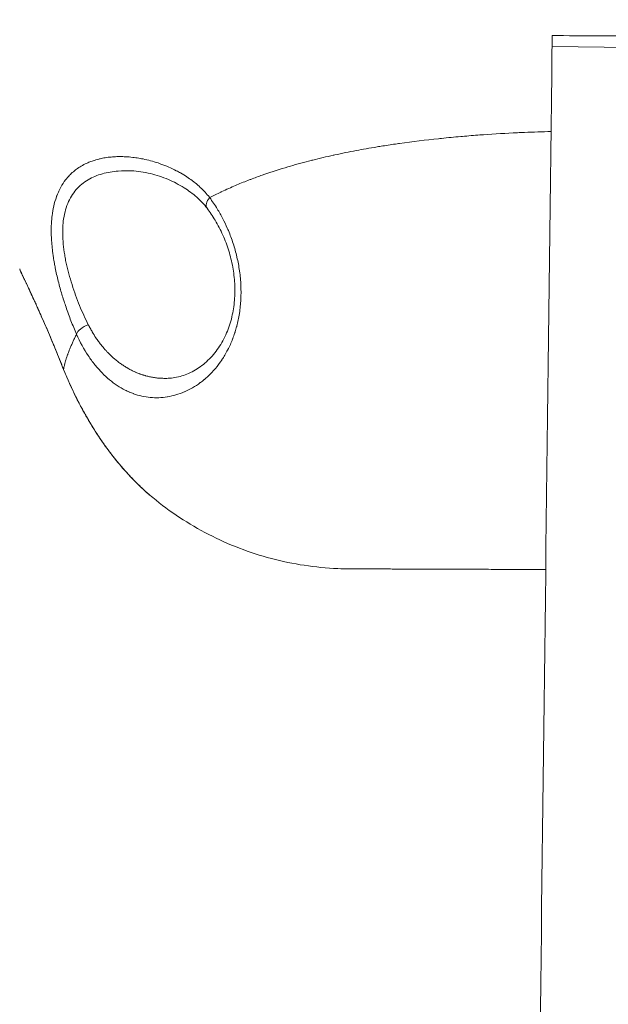
# Model space of a CAD drawing. Units: millimetres. Extents: x -1483 to 1357, y -1516 to 2603.
# Drawn here: x 52 to 184, y -54 to 168 of the extents above; entities that cross this region are included whole.
import ezdxf

# ---------------------------------------------------------------- set-up
doc = ezdxf.new("R2010")
doc.units = ezdxf.units.MM
doc.styles.get("Standard").update_dxf_attribs({"font": 'arial.ttf'})
doc.dimstyles.new('OLCU', dxfattribs={"dimtxt": 300, "dimasz": 225, "dimexe": 0.18, "dimexo": 0.0625, "dimgap": 80, "dimtad": 1, "dimdec": 0, "dimlfac": 0.1, "dimrnd": 5, "dimzin": 0, "dimdsep": 46, "dimtxsty": 'Standard', "dimcen": 0.09, "dimse1": 1, "dimse2": 1, "dimadec": 0, "dimazin": 0, "dimtfac": 1, "dimtdec": 0, "dimtofl": 0, "dimtmove": 0, "dimatfit": 3, "dimfxl": 1, "dimtolj": 1, "dimtzin": 0, "dimarcsym": 0})

# ---------------------------------------------------------------- blocks, each defined once
blk = doc.blocks.new('*D15')
at = {"color": 0, "lineweight": -2, "transparency": 16777216}
blk.add_line((-1331.34, 2127.82), (-1331.34, -1466.47), dxfattribs=at)
at = {"color": 0, "transparency": 16777216}
for points in [[(-1339.67, 2127.82), (-1323.01, 2127.82), (-1331.34, 2177.82)], [(-1339.67, -1466.47), (-1323.01, -1466.47), (-1331.34, -1516.47)]]:
    blk.add_solid(points, dxfattribs=at)
at = {"layer": 'Defpoints', "color": 0, "transparency": 16777216}
for p in [(182.42, 2177.82), (-1331.34, -1516.47), (182.42, -1516.47)]:
    blk.add_point(p, dxfattribs=at)
at = {"color": 0, "transparency": 16777216, "insert": (-1417.43, 330.68), "char_height": 100, "attachment_point": 5, "rotation": 90}
blk.add_mtext('\\A1;370', dxfattribs=at)

msp = doc.modelspace()

# ---------------------------------------------------------------- linework, layer by layer
at = {"color": 0, "linetype": 'Continuous', "lineweight": 0}
for p, q in [((171.63, 161.55), (190.63, 161.32)), ((85.42, 86.99), (85.35, 86.98))]:
    msp.add_line(p, q, dxfattribs=at)
for centre, major_axis, ratio, start_param, end_param in [((96.5, 127.01), (-2.39, -1.81), 0.55414, -1.198795, -0.000009), ((67.54, 97.64), (-2.74, -1.22), 0.44731, -1.721811, -0.340107)]:
    msp.add_ellipse(centre, major_axis=major_axis, ratio=ratio, start_param=start_param, end_param=end_param, dxfattribs=at)
at = {"color": 0, "linetype": 'Continuous', "lineweight": 0, "extrusion": (0, 0, -1)}
msp.add_ellipse((64.66, 90.06), major_axis=(-2.78, -1.12), ratio=0.133488, start_param=0, end_param=0.094231, dxfattribs=at)
at = {"color": 0, "linetype": 'Continuous', "lineweight": 0}
msp.add_open_spline([(171.66, 164.01), (171.64, 162.25), (171.62, 160.49), (171.6, 158.74)], degree=3, dxfattribs=at)
for points, knots in [([(192.35, 163.94), (188.9, 163.95), (185.45, 163.96), (178.55, 163.98), (175.1, 163.99), (171.66, 164.01)], [0.000001, 0.000001, 0.000001, 0.000001, 1.035237, 1.035237, 2.069079, 2.069079, 2.069079, 2.069079]), ([(167.14, -211.23), (168.55, -94.32), (170.02, 27.85), (171.56, 155.92), (171.57, 156.52), (171.58, 157.66), (171.59, 158.19), (171.6, 158.69), (171.6, 158.72), (171.6, 158.74)], [0, 0, 0, 0, 12893.676402, 12893.676402, 12957.682871, 12957.682871, 13021.689355, 13021.689355, 13024.975939, 13024.975939, 13024.975939, 13024.975939]), ([(94.7, 127.59), (95.54, 128.03), (96.37, 128.44), (97.26, 128.86), (97.34, 128.9), (98.47, 129.43), (99.49, 129.89), (100.59, 130.36), (100.69, 130.4), (101.75, 130.85), (102.69, 131.22), (103.71, 131.62), (103.82, 131.66), (104.81, 132.04), (105.68, 132.36), (106.63, 132.69), (106.74, 132.73), (108.72, 133.42), (110.53, 134), (112.47, 134.57), (112.65, 134.62), (114.42, 135.14), (115.97, 135.56), (117.63, 135.98), (117.75, 136.01), (119.42, 136.42), (120.95, 136.78), (122.57, 137.14), (122.68, 137.16), (124.43, 137.55), (126.04, 137.87), (128.37, 138.31), (129.11, 138.44), (130.68, 138.72), (131.51, 138.86), (132.75, 139.07), (133.16, 139.13), (134.68, 139.37), (135.77, 139.54), (137.03, 139.72), (137.2, 139.74), (140.33, 140.18), (143.24, 140.54), (146.34, 140.86), (146.57, 140.89), (148.23, 141.06), (149.67, 141.2), (151.23, 141.33), (151.36, 141.34), (152.81, 141.47), (154.13, 141.57), (155.7, 141.69), (155.95, 141.71), (158.78, 141.91), (161.32, 142.06), (164.38, 142.2), (164.92, 142.23), (167.44, 142.33), (169.42, 142.4), (171.4, 142.45)], [-0.04115718, -0.04115718, -0.04115718, -0.04115718, -0.04019759, -0.04019759, -0.04010245, -0.04010245, -0.03884925, -0.03884925, -0.03871474, -0.03871474, -0.03750491, -0.03750491, -0.03736214, -0.03736214, -0.03619457, -0.03619457, -0.0360527, -0.0360527, -0.0334654, -0.0334654, -0.03320857, -0.03320857, -0.03086994, -0.03086994, -0.03068792, -0.03068792, -0.02832039, -0.02832039, -0.02813598, -0.02813598, -0.02555319, -0.02555319, -0.02433579, -0.02433579, -0.02296265, -0.02296265, -0.02227253, -0.02227253, -0.02041917, -0.02041917, -0.02013186, -0.02013186, -0.01509889, -0.01509889, -0.01471254, -0.01471254, -0.01218928, -0.01218928, -0.01196853, -0.01196853, -0.00962955, -0.00962955, -0.00916683, -0.00916683, -0.00458341, -0.00458341, -0.00361166, -0.00361166, 0, 0, 0, 0]), ([(64.78, 96.9), (64.56, 97.38), (64.35, 97.88), (63.93, 98.87), (63.73, 99.38), (63.33, 100.39), (63.14, 100.91), (62.89, 101.57), (62.84, 101.71), (62.62, 102.34), (62.45, 102.83), (62.15, 103.72), (62.02, 104.11), (61.75, 104.96), (61.61, 105.41), (61.34, 106.33), (61.2, 106.79), (60.94, 107.76), (60.8, 108.28), (60.54, 109.3), (60.42, 109.81), (60.2, 110.81), (60.09, 111.31), (59.93, 112.14), (59.86, 112.47), (59.72, 113.27), (59.64, 113.74), (59.52, 114.53), (59.48, 114.86), (59.42, 115.33), (59.4, 115.47), (59.35, 115.83), (59.33, 116.05), (59.25, 116.83), (59.2, 117.4), (59.15, 118.09), (59.15, 118.22), (59.11, 118.86), (59.1, 119.36), (59.09, 120.24), (59.09, 120.62), (59.11, 121.42), (59.13, 121.85), (59.18, 122.53), (59.2, 122.78), (59.24, 123.2), (59.26, 123.36), (59.37, 124.27), (59.5, 124.99), (59.82, 126.41), (60.02, 127.11), (60.29, 127.86), (60.32, 127.93), (60.43, 128.23), (60.52, 128.46), (60.72, 128.9), (60.82, 129.12), (61.02, 129.53), (61.12, 129.73), (61.55, 130.51), (61.92, 131.07), (62.48, 131.79), (62.65, 132), (63.07, 132.48), (63.32, 132.74), (63.9, 133.29), (64.23, 133.57), (64.72, 133.94), (64.87, 134.05), (65.38, 134.41), (65.75, 134.64), (66.51, 135.06), (66.91, 135.25), (67.62, 135.57), (67.94, 135.69), (68.56, 135.91), (68.85, 136), (69.36, 136.15), (69.57, 136.21), (69.87, 136.28), (69.96, 136.3), (70.44, 136.41), (70.83, 136.49), (71.45, 136.59), (71.67, 136.62), (72.32, 136.7), (72.74, 136.74), (73.62, 136.8), (74.09, 136.81), (74.95, 136.81), (75.35, 136.8), (76.3, 136.76), (76.86, 136.71), (77.53, 136.63), (77.63, 136.62), (78.18, 136.55), (78.63, 136.48), (79.3, 136.36), (79.52, 136.32), (80.3, 136.16), (80.86, 136.03), (81.97, 135.73), (82.53, 135.56), (83.31, 135.3), (83.53, 135.22), (84.34, 134.93), (84.91, 134.7), (86.06, 134.21), (86.63, 133.94), (87.36, 133.56), (87.52, 133.47), (87.84, 133.3), (87.99, 133.22), (88.63, 132.85), (89.11, 132.56), (89.97, 131.99), (90.36, 131.72), (90.97, 131.27), (91.19, 131.09), (91.82, 130.59), (92.21, 130.25), (92.96, 129.55), (93.32, 129.18), (94.01, 128.44), (94.33, 128.06), (94.66, 127.64), (94.68, 127.62), (94.7, 127.59)], [0, 0, 0, 0, 0.00175717, 0.00175717, 0.00350468, 0.00350468, 0.00523803, 0.00523803, 0.00571876, 0.00571876, 0.0073202, 0.0073202, 0.00857814, 0.00857814, 0.01000783, 0.01000783, 0.01143752, 0.01143752, 0.01303282, 0.01303282, 0.01460287, 0.01460287, 0.01613669, 0.01613669, 0.01715628, 0.01715628, 0.01858597, 0.01858597, 0.01957267, 0.01957267, 0.02001566, 0.02001566, 0.02068111, 0.02068111, 0.02245305, 0.02245305, 0.02287504, 0.02287504, 0.02449281, 0.02449281, 0.02573442, 0.02573442, 0.02716411, 0.02716411, 0.02802732, 0.02802732, 0.0285938, 0.0285938, 0.0312004, 0.0312004, 0.0340005, 0.0340005, 0.03431256, 0.03431256, 0.03528809, 0.03528809, 0.03625743, 0.03625743, 0.03717194, 0.03717194, 0.04003132, 0.04003132, 0.04124317, 0.04124317, 0.0428907, 0.0428907, 0.0448888, 0.0448888, 0.04575008, 0.04575008, 0.04779614, 0.04779614, 0.04986744, 0.04986744, 0.05146884, 0.05146884, 0.05289853, 0.05289853, 0.05390106, 0.05390106, 0.05432822, 0.05432822, 0.05614209, 0.05614209, 0.0571876, 0.0571876, 0.05908625, 0.05908625, 0.06116514, 0.06116514, 0.06290636, 0.06290636, 0.06533443, 0.06533443, 0.06576573, 0.06576573, 0.06769773, 0.06769773, 0.06862511, 0.06862511, 0.07099423, 0.07099423, 0.07337388, 0.07337388, 0.07434387, 0.07434387, 0.07684122, 0.07684122, 0.07934143, 0.07934143, 0.08006263, 0.08006263, 0.08074192, 0.08074192, 0.08292201, 0.08292201, 0.08469254, 0.08469254, 0.08578139, 0.08578139, 0.08770205, 0.08770205, 0.0896011, 0.0896011, 0.09138442, 0.09138442, 0.09150015, 0.09150015, 0.09150015, 0.09150015]), ([(77.09, 133.61), (76.1, 133.66), (75.12, 133.65), (73.54, 133.52), (72.93, 133.45), (71.74, 133.25), (71.15, 133.11), (69.43, 132.63), (68.36, 132.18), (66.88, 131.31), (66.41, 130.98), (65.51, 130.23), (65.09, 129.83), (64.32, 128.94), (63.96, 128.46), (63.32, 127.42), (63.04, 126.85), (62.31, 125.06), (61.98, 123.74), (61.76, 121.93), (61.73, 121.56), (61.68, 120.81), (61.67, 120.44), (61.66, 119.3), (61.68, 118.52), (61.8, 116.95), (61.89, 116.14), (62.08, 114.92), (62.14, 114.51), (62.29, 113.69), (62.37, 113.28), (62.81, 111.24), (63.25, 109.63), (64.01, 107.23), (64.28, 106.42), (64.86, 104.86), (65.15, 104.09), (66.07, 101.84), (66.73, 100.41), (67.42, 99.03)], [-0.06051762, -0.06051762, -0.06051762, -0.06051762, -0.05613093, -0.05613093, -0.05332438, -0.05332438, -0.05051784, -0.05051784, -0.04490475, -0.04490475, -0.0420982, -0.0420982, -0.03929165, -0.03929165, -0.03648511, -0.03648511, -0.03367856, -0.03367856, -0.02806547, -0.02806547, -0.02666219, -0.02666219, -0.02525892, -0.02525892, -0.02245237, -0.02245237, -0.01964583, -0.01964583, -0.01824255, -0.01824255, -0.01683928, -0.01683928, -0.01122619, -0.01122619, -0.00841964, -0.00841964, -0.00561309, -0.00561309, 0, 0, 0, 0]), ([(94.11, 125.2), (93.41, 126.12), (92.63, 126.94), (90.9, 128.48), (89.94, 129.19), (87.8, 130.53), (86.61, 131.14), (84.08, 132.21), (82.73, 132.66), (79.93, 133.33), (78.49, 133.55), (77.09, 133.61)], [0, 0, 0, 0, 4.409426, 4.409426, 9.194095, 9.194095, 14.707171, 14.707171, 20.803875, 20.803875, 27.444325, 27.444325, 27.444325, 27.444325]), ([(94.7, 127.59), (95.29, 126.79), (95.86, 125.95), (96.4, 125.07), (96.84, 124.36), (97.25, 123.62), (97.65, 122.86), (98, 122.17), (98.34, 121.47), (98.66, 120.74), (98.75, 120.55), (98.83, 120.36), (98.91, 120.17), (99.3, 119.23), (99.66, 118.27), (99.98, 117.29), (99.98, 117.28), (99.98, 117.28), (99.98, 117.27), (100.3, 116.29), (100.58, 115.29), (100.82, 114.26), (100.82, 114.25), (100.82, 114.24), (100.82, 114.23), (100.94, 113.73), (101.05, 113.22), (101.15, 112.7), (101.24, 112.17), (101.33, 111.64), (101.41, 111.11), (101.41, 111.09), (101.41, 111.07), (101.41, 111.06), (101.56, 109.99), (101.66, 108.92), (101.71, 107.86), (101.75, 106.82), (101.75, 105.78), (101.7, 104.75), (101.7, 104.72), (101.7, 104.69), (101.69, 104.66), (101.67, 104.16), (101.63, 103.66), (101.58, 103.17), (101.53, 102.66), (101.46, 102.14), (101.39, 101.64), (101.38, 101.61), (101.38, 101.57), (101.37, 101.54), (101.22, 100.56), (101.02, 99.62), (100.78, 98.7), (100.77, 98.66), (100.76, 98.62), (100.75, 98.58), (100.65, 98.21), (100.54, 97.83), (100.43, 97.47), (100.41, 97.41), (100.39, 97.35), (100.37, 97.29), (100.36, 97.25), (100.35, 97.21), (100.34, 97.17), (100.2, 96.75), (100.05, 96.34), (99.9, 95.94), (99.89, 95.9), (99.87, 95.86), (99.86, 95.83), (99.53, 94.99), (99.18, 94.19), (98.79, 93.43), (98.77, 93.4), (98.75, 93.36), (98.73, 93.33), (98.34, 92.57), (97.91, 91.85), (97.46, 91.18), (97.44, 91.15), (97.42, 91.12), (97.4, 91.09), (96.95, 90.42), (96.48, 89.79), (95.99, 89.2), (95.97, 89.18), (95.94, 89.15), (95.92, 89.13), (95.43, 88.55), (94.91, 88.01), (94.38, 87.5), (94.36, 87.48), (94.34, 87.46), (94.32, 87.44), (94.06, 87.2), (93.8, 86.97), (93.53, 86.75), (93.51, 86.73), (93.49, 86.71), (93.47, 86.69), (93.2, 86.47), (92.93, 86.26), (92.66, 86.05), (92.64, 86.04), (92.62, 86.02), (92.59, 86.01), (91.43, 85.15), (90.24, 84.47), (89.01, 83.94), (89, 83.94), (88.98, 83.93), (88.96, 83.92), (87.74, 83.4), (86.48, 83.03), (85.21, 82.82), (85.19, 82.82), (85.18, 82.82), (85.16, 82.82), (83.89, 82.61), (82.62, 82.57), (81.37, 82.68), (81.35, 82.69), (81.34, 82.69), (81.33, 82.69), (80.07, 82.81), (78.82, 83.08), (77.58, 83.53), (77.57, 83.53), (77.56, 83.53), (77.55, 83.54), (77.25, 83.65), (76.95, 83.77), (76.65, 83.9), (76.64, 83.9), (76.63, 83.9), (76.62, 83.91), (76.32, 84.04), (76.02, 84.18), (75.73, 84.33), (75.72, 84.33), (75.71, 84.33), (75.7, 84.34), (75.1, 84.64), (74.51, 84.99), (73.93, 85.37), (73.93, 85.38), (73.92, 85.38), (73.92, 85.38), (72.74, 86.16), (71.61, 87.09), (70.52, 88.21), (70.51, 88.21), (70.51, 88.21), (70.51, 88.21), (70.24, 88.49), (69.97, 88.78), (69.7, 89.08), (69.43, 89.39), (69.16, 89.7), (68.9, 90.03), (68.38, 90.67), (67.88, 91.36), (67.4, 92.08), (66.44, 93.52), (65.56, 95.12), (64.78, 96.9)], [0, 0, 0, 0, 0.0035432, 0.0035432, 0.0035432, 0.0063931, 0.0063931, 0.0063931, 0.0089352, 0.0089352, 0.0089352, 0.0095898, 0.0095898, 0.0095898, 0.0127864, 0.0127864, 0.0127864, 0.0128034, 0.0128034, 0.0128034, 0.015983, 0.015983, 0.015983, 0.0160149, 0.0160149, 0.0160149, 0.0175813, 0.0175813, 0.0175813, 0.0191796, 0.0191796, 0.0191796, 0.0192305, 0.0192305, 0.0192305, 0.0224474, 0.0224474, 0.0224474, 0.0255728, 0.0255728, 0.0255728, 0.0256644, 0.0256644, 0.0256644, 0.0271711, 0.0271711, 0.0271711, 0.0287694, 0.0287694, 0.0287694, 0.0288796, 0.0288796, 0.0288796, 0.031966, 0.031966, 0.031966, 0.0320904, 0.0320904, 0.0320904, 0.0333526, 0.0333526, 0.0333526, 0.0335643, 0.0335643, 0.0335643, 0.0336941, 0.0336941, 0.0336941, 0.0351626, 0.0351626, 0.0351626, 0.0352963, 0.0352963, 0.0352963, 0.0383592, 0.0383592, 0.0383592, 0.0384964, 0.0384964, 0.0384964, 0.0415558, 0.0415558, 0.0415558, 0.0416915, 0.0416915, 0.0416915, 0.0447524, 0.0447524, 0.0447524, 0.0448825, 0.0448825, 0.0448825, 0.047949, 0.047949, 0.047949, 0.0480706, 0.0480706, 0.0480706, 0.0495473, 0.0495473, 0.0495473, 0.0496638, 0.0496638, 0.0496638, 0.0511456, 0.0511456, 0.0511456, 0.0512566, 0.0512566, 0.0512566, 0.0575388, 0.0575388, 0.0575388, 0.0576288, 0.0576288, 0.0576288, 0.063932, 0.063932, 0.063932, 0.064005, 0.064005, 0.064005, 0.0703252, 0.0703252, 0.0703252, 0.0703857, 0.0703857, 0.0703857, 0.0767184, 0.0767184, 0.0767184, 0.0767654, 0.0767654, 0.0767654, 0.0783167, 0.0783167, 0.0783167, 0.0783595, 0.0783595, 0.0783595, 0.079915, 0.079915, 0.079915, 0.0799535, 0.0799535, 0.0799535, 0.0831116, 0.0831116, 0.0831116, 0.0831409, 0.0831409, 0.0831409, 0.0895048, 0.0895048, 0.0895048, 0.0895155, 0.0895155, 0.0895155, 0.0911031, 0.0911031, 0.0911031, 0.0927014, 0.0927014, 0.0927014, 0.0958955, 0.0958955, 0.0958955, 0.1022912, 0.1022912, 0.1022912, 0.1022912]), ([(85.35, 86.98), (86.37, 87.02), (87.4, 87.2), (89.46, 87.82), (90.49, 88.27), (92.46, 89.44), (93.41, 90.16), (95.15, 91.83), (95.96, 92.77), (97.36, 94.84), (97.98, 95.96), (98.97, 98.29), (99.38, 99.5), (99.96, 101.97), (100.16, 103.23), (100.37, 105.74), (100.38, 107.01), (100.25, 109.51), (100.1, 110.76), (99.65, 113.22), (99.35, 114.45), (98.6, 116.85), (98.16, 118.03), (97.14, 120.33), (96.55, 121.45), (95.35, 123.46), (94.74, 124.37), (94.11, 125.2)], [0, 0, 0, 0, 5.94898, 5.94898, 11.892203, 11.892203, 17.581782, 17.581782, 22.876626, 22.876626, 27.703889, 27.703889, 32.060422, 32.060422, 36.068439, 36.068439, 39.865126, 39.865126, 43.603842, 43.603842, 47.40902, 47.40902, 51.385634, 51.385634, 55.609467, 55.609467, 59.518707, 59.518707, 59.518707, 59.518707]), ([(52, 111.58), (52.03, 111.5), (52.07, 111.41), (52.11, 111.3), (52.12, 111.29), (52.16, 111.18), (52.21, 111.07), (52.27, 110.95), (52.27, 110.93), (52.41, 110.63), (52.57, 110.28), (52.88, 109.6), (53.02, 109.3), (53.19, 108.95), (53.2, 108.93), (53.29, 108.73), (53.37, 108.55), (53.47, 108.36), (53.47, 108.35), (53.49, 108.31), (53.5, 108.28), (53.61, 108.06), (53.7, 107.86), (53.82, 107.62), (53.83, 107.59), (54.05, 107.11), (54.28, 106.63), (54.53, 106.1), (54.54, 106.07), (54.79, 105.53), (55.04, 104.99), (55.31, 104.4), (55.32, 104.37), (55.48, 104.02), (55.63, 103.7), (55.9, 103.1), (56.02, 102.83), (56.16, 102.53), (56.17, 102.5), (56.43, 101.93), (56.68, 101.36), (57.19, 100.2), (57.46, 99.6), (57.8, 98.8), (57.88, 98.62), (57.97, 98.41), (57.98, 98.39), (58.19, 97.9), (58.4, 97.42), (58.71, 96.69), (58.81, 96.44), (58.93, 96.17), (58.94, 96.15), (59.14, 95.66), (59.34, 95.18), (59.66, 94.41), (59.78, 94.13), (59.9, 93.83), (59.91, 93.82), (59.91, 93.81), (60.46, 92.48), (61.02, 91.12), (61.68, 89.48), (61.78, 89.23), (61.88, 88.98)], [0.05049339, 0.05049339, 0.05049339, 0.05049339, 0.05170457, 0.05170457, 0.05182722, 0.05182722, 0.05303033, 0.05303033, 0.05316128, 0.05316128, 0.05619915, 0.05619915, 0.05833336, 0.05833336, 0.05848177, 0.05848177, 0.05958596, 0.05958596, 0.05965912, 0.05965912, 0.05980803, 0.05980803, 0.06098488, 0.06098488, 0.06113287, 0.06113287, 0.0636364, 0.0636364, 0.06377863, 0.06377863, 0.06628791, 0.06628791, 0.06641932, 0.06641932, 0.06782416, 0.06782416, 0.06893943, 0.06893943, 0.06905562, 0.06905562, 0.07129783, 0.07129783, 0.073562, 0.073562, 0.07424246, 0.07424246, 0.0743219, 0.0743219, 0.07602499, 0.07602499, 0.07689398, 0.07689398, 0.07695248, 0.07695248, 0.07858804, 0.07858804, 0.0795455, 0.0795455, 0.07958317, 0.07958317, 0.07958317, 0.08405793, 0.08405793, 0.08484853, 0.08484853, 0.08484853, 0.08484853]), ([(61.88, 88.94), (61.26, 90.48), (60.64, 92), (59.42, 94.96), (58.81, 96.4), (57.64, 99.15), (57.06, 100.47), (55.97, 102.91), (55.45, 104.06), (54.49, 106.13), (54.05, 107.08), (53.28, 108.72), (52.94, 109.44), (52.39, 110.65), (52.17, 111.13), (52, 111.58)], [0, 0, 0, 0, 5.015268, 5.015268, 10.036674, 10.036674, 15.03031, 15.03031, 19.971119, 19.971119, 24.846576, 24.846576, 29.63766, 29.63766, 34.47299, 34.47299, 34.47299, 34.47299]), ([(67.42, 99.03), (67.55, 98.75), (67.7, 98.48), (67.84, 98.22), (67.99, 97.95), (68.14, 97.68), (68.29, 97.42), (68.56, 96.96), (68.85, 96.51), (69.14, 96.07), (69.32, 95.8), (69.51, 95.54), (69.7, 95.28), (69.78, 95.16), (69.87, 95.05), (69.95, 94.94), (70.06, 94.79), (70.17, 94.65), (70.29, 94.51), (70.49, 94.25), (70.69, 94.01), (70.9, 93.77), (70.96, 93.69), (71.03, 93.62), (71.09, 93.54), (71.19, 93.43), (71.3, 93.31), (71.4, 93.2), (71.47, 93.12), (71.54, 93.05), (71.62, 92.97), (71.79, 92.78), (71.97, 92.6), (72.15, 92.42), (72.16, 92.42), (72.16, 92.41), (72.17, 92.41), (72.37, 92.21), (72.57, 92.01), (72.78, 91.82), (72.84, 91.77), (72.9, 91.72), (72.95, 91.67), (73.05, 91.58), (73.15, 91.5), (73.24, 91.41), (73.48, 91.21), (73.71, 91.02), (73.95, 90.83), (74.19, 90.64), (74.43, 90.46), (74.67, 90.29), (74.91, 90.11), (75.16, 89.95), (75.41, 89.79), (75.44, 89.76), (75.47, 89.74), (75.51, 89.72), (75.75, 89.57), (76, 89.42), (76.24, 89.27), (76.27, 89.26), (76.29, 89.24), (76.32, 89.23), (76.59, 89.07), (76.87, 88.92), (77.15, 88.78), (77.39, 88.66), (77.63, 88.55), (77.87, 88.44), (77.9, 88.43), (77.94, 88.41), (77.97, 88.39), (78.23, 88.28), (78.49, 88.17), (78.75, 88.07), (78.78, 88.06), (78.82, 88.05), (78.86, 88.03), (78.93, 88), (79.01, 87.98), (79.09, 87.95), (79.27, 87.88), (79.45, 87.82), (79.64, 87.76), (79.68, 87.75), (79.72, 87.73), (79.76, 87.72), (79.9, 87.68), (80.05, 87.63), (80.2, 87.59), (80.24, 87.58), (80.28, 87.57), (80.33, 87.56), (80.62, 87.47), (80.91, 87.4), (81.21, 87.34), (81.5, 87.27), (81.8, 87.22), (82.1, 87.17), (82.4, 87.12), (82.7, 87.08), (83, 87.05), (83.13, 87.04), (83.27, 87.03), (83.4, 87.02), (83.57, 87), (83.74, 86.99), (83.91, 86.99), (84.21, 86.97), (84.51, 86.97), (84.82, 86.97), (85, 86.97), (85.17, 86.97), (85.35, 86.98)], [0, 0, 0, 0, 0.0010196, 0.0010196, 0.0010196, 0.00205, 0.00205, 0.00205, 0.00390991, 0.00390991, 0.00390991, 0.00507766, 0.00507766, 0.00507766, 0.00558523, 0.00558523, 0.00558523, 0.00625547, 0.00625547, 0.00625547, 0.00744557, 0.00744557, 0.00744557, 0.00781983, 0.00781983, 0.00781983, 0.00839527, 0.00839527, 0.00839527, 0.00879731, 0.00879731, 0.00879731, 0.00977479, 0.00977479, 0.00977479, 0.00980476, 0.00980476, 0.00980476, 0.01090765, 0.01090765, 0.01090765, 0.01121606, 0.01121606, 0.01121606, 0.01172974, 0.01172974, 0.01172974, 0.01296488, 0.01296488, 0.01296488, 0.01421186, 0.01421186, 0.01421186, 0.01547336, 0.01547336, 0.01547336, 0.01563966, 0.01563966, 0.01563966, 0.01687768, 0.01687768, 0.01687768, 0.01700539, 0.01700539, 0.01700539, 0.01838445, 0.01838445, 0.01838445, 0.01954957, 0.01954957, 0.01954957, 0.01971808, 0.01971808, 0.01971808, 0.02096836, 0.02096836, 0.02096836, 0.02114075, 0.02114075, 0.02114075, 0.02150453, 0.02150453, 0.02150453, 0.02237958, 0.02237958, 0.02237958, 0.02256552, 0.02256552, 0.02256552, 0.02325677, 0.02325677, 0.02325677, 0.02345949, 0.02345949, 0.02345949, 0.02484176, 0.02484176, 0.02484176, 0.02623573, 0.02623573, 0.02623573, 0.02764228, 0.02764228, 0.02764228, 0.02826605, 0.02826605, 0.02826605, 0.02905252, 0.02905252, 0.02905252, 0.03046367, 0.03046367, 0.03046367, 0.03127886, 0.03127886, 0.03127886, 0.03127886]), ([(61.88, 88.98), (61.89, 89.09), (61.91, 89.2), (61.94, 89.42), (61.97, 89.53), (61.99, 89.67), (62, 89.69), (62.03, 89.82), (62.05, 89.93), (62.1, 90.15), (62.13, 90.26), (62.19, 90.49), (62.22, 90.6), (62.27, 90.79), (62.29, 90.86), (62.35, 91.04), (62.38, 91.16), (62.45, 91.39), (62.49, 91.5), (62.57, 91.74), (62.61, 91.86), (62.69, 92.07), (62.72, 92.16), (62.77, 92.31), (62.8, 92.38), (62.87, 92.57), (62.91, 92.69), (63.01, 92.94), (63.06, 93.07), (63.12, 93.22), (63.13, 93.25), (63.19, 93.39), (63.24, 93.51), (63.34, 93.75), (63.39, 93.88), (63.49, 94.12), (63.54, 94.24), (63.6, 94.37), (63.6, 94.38), (63.66, 94.51), (63.72, 94.64), (63.83, 94.89), (63.89, 95.02), (64, 95.28), (64.06, 95.4), (64.17, 95.65), (64.23, 95.77), (64.35, 96.02), (64.41, 96.15), (64.54, 96.41), (64.6, 96.54), (64.7, 96.74), (64.73, 96.8), (64.77, 96.88), (64.77, 96.89), (64.78, 96.9)], [0.21085534, 0.21085534, 0.21085534, 0.21085534, 0.21252643, 0.21252643, 0.21417825, 0.21417825, 0.21452705, 0.21452705, 0.21602963, 0.21602963, 0.21752348, 0.21752348, 0.2190072, 0.2190072, 0.21989404, 0.21989404, 0.22124929, 0.22124929, 0.22260154, 0.22260154, 0.22395145, 0.22395145, 0.22490032, 0.22490032, 0.22561624, 0.22561624, 0.22689392, 0.22689392, 0.22817974, 0.22817974, 0.22841156, 0.22841156, 0.22958184, 0.22958184, 0.23074502, 0.23074502, 0.23183975, 0.23183975, 0.23192281, 0.23192281, 0.23303965, 0.23303965, 0.23416813, 0.23416813, 0.23522333, 0.23522333, 0.2362568, 0.2362568, 0.23729778, 0.23729778, 0.23835142, 0.23835142, 0.2388701, 0.2388701, 0.2389453, 0.2389453, 0.2389453, 0.2389453]), ([(61.88, 88.98), (62.36, 87.79), (62.86, 86.61), (63.73, 84.69), (64.09, 83.94), (64.46, 83.17), (64.47, 83.15), (64.93, 82.21), (65.4, 81.29), (65.9, 80.36), (65.92, 80.33), (66.33, 79.57), (66.73, 78.85), (67.23, 77.98), (67.33, 77.81), (67.45, 77.61), (67.47, 77.57), (67.92, 76.81), (68.36, 76.09), (69.25, 74.68), (69.71, 73.98), (70.35, 73.05), (70.52, 72.8), (70.72, 72.51), (70.75, 72.46), (71.04, 72.06), (71.29, 71.71), (71.57, 71.32), (71.61, 71.27), (71.9, 70.88), (72.15, 70.54), (72.44, 70.15), (72.48, 70.1), (73.02, 69.4), (73.52, 68.77), (74.06, 68.11), (74.1, 68.06), (74.19, 67.96), (74.23, 67.91), (74.87, 67.13), (75.47, 66.44), (76.59, 65.21), (77.11, 64.65), (77.68, 64.07), (77.72, 64.03), (77.96, 63.78), (78.16, 63.59), (78.4, 63.34), (78.45, 63.3), (78.67, 63.08), (78.84, 62.92), (79.13, 62.64), (79.24, 62.53), (79.4, 62.38), (79.44, 62.34), (79.97, 61.85), (80.44, 61.43), (80.93, 60.99), (80.97, 60.96), (81.05, 60.9), (81.08, 60.86), (81.39, 60.6), (81.66, 60.38), (81.91, 60.16)], [0.00000002, 0.00000002, 0.00000002, 0.00000002, 0.00383261, 0.00383261, 0.00632499, 0.00632499, 0.00639135, 0.00639135, 0.00948749, 0.00948749, 0.0095873, 0.0095873, 0.01207076, 0.01207076, 0.01264998, 0.01264998, 0.01278281, 0.01278281, 0.01537217, 0.01537217, 0.01801663, 0.01801663, 0.01897498, 0.01897498, 0.01916422, 0.01916422, 0.02055622, 0.02055622, 0.02075745, 0.02075745, 0.02213747, 0.02213747, 0.02234975, 0.02234975, 0.02507434, 0.02507434, 0.02529997, 0.02529997, 0.02552991, 0.02552991, 0.02879046, 0.02879046, 0.03162496, 0.03162496, 0.03187081, 0.03187081, 0.0329455, 0.0329455, 0.03320621, 0.03320621, 0.03414721, 0.03414721, 0.03478746, 0.03478746, 0.03503022, 0.03503022, 0.03773561, 0.03773561, 0.03794995, 0.03794995, 0.0381805, 0.0381805, 0.03977707, 0.03977707, 0.03977707, 0.03977707]), ([(81.91, 60.16), (81.07, 60.86), (80.17, 61.65), (78.29, 63.43), (77.31, 64.43), (75.27, 66.64), (74.22, 67.87), (72.14, 70.5), (71.11, 71.91), (69.11, 74.86), (68.14, 76.4), (66.31, 79.54), (65.45, 81.14), (63.86, 84.36), (63.12, 85.98), (62.24, 88.05), (62.06, 88.49), (61.88, 88.94)], [0, 0, 0, 0, 5.118525, 5.118525, 10.469293, 10.469293, 16.112409, 16.112409, 21.835922, 21.835922, 27.495789, 27.495789, 32.984892, 32.984892, 38.286941, 38.286941, 39.750114, 39.750114, 39.750114, 39.750114]), ([(126.23, 44.16), (125.32, 44.16), (124.4, 44.18), (120.97, 44.33), (118.45, 44.57), (113.47, 45.33), (111, 45.84), (106.12, 47.13), (103.72, 47.91), (99.01, 49.71), (96.71, 50.75), (92.23, 53.05), (90.04, 54.32), (85.85, 57.09), (83.84, 58.57), (81.91, 60.16)], [0, 0, 0, 0, 2.744444, 2.744444, 10.304507, 10.304507, 17.864571, 17.864571, 25.424634, 25.424634, 32.984697, 32.984697, 40.544892, 40.544892, 48.035842, 48.035842, 48.035842, 48.035842]), ([(170.21, 44.01), (168.74, 44.02), (167.28, 44.02), (165.81, 44.03), (165.66, 44.03), (165.51, 44.03), (165.35, 44.03), (164.63, 44.03), (163.91, 44.03), (163.19, 44.03), (162.32, 44.04), (161.45, 44.04), (160.58, 44.04), (160.57, 44.04), (160.55, 44.04), (160.54, 44.04), (158.82, 44.05), (157.12, 44.05), (155.43, 44.06), (154.58, 44.06), (153.73, 44.07), (152.89, 44.07), (152.31, 44.07), (151.73, 44.07), (151.14, 44.07), (150.89, 44.07), (150.64, 44.08), (150.38, 44.08), (149.55, 44.08), (148.73, 44.08), (147.9, 44.08), (147.47, 44.09), (147.03, 44.09), (146.59, 44.09), (146.21, 44.09), (145.83, 44.09), (145.46, 44.09), (144.65, 44.1), (143.85, 44.1), (143.07, 44.1), (142.77, 44.1), (142.48, 44.1), (142.19, 44.1), (141.7, 44.11), (141.22, 44.11), (140.74, 44.11), (140.36, 44.11), (139.98, 44.11), (139.61, 44.11), (139.23, 44.11), (138.86, 44.11), (138.49, 44.12), (138.33, 44.12), (138.18, 44.12), (138.02, 44.12), (137.81, 44.12), (137.6, 44.12), (137.4, 44.12), (137.04, 44.12), (136.68, 44.12), (136.33, 44.12), (136.24, 44.12), (136.14, 44.12), (136.05, 44.12), (135.8, 44.12), (135.55, 44.13), (135.3, 44.13), (134.97, 44.13), (134.64, 44.13), (134.32, 44.13), (134.29, 44.13), (134.25, 44.13), (134.22, 44.13), (133.94, 44.13), (133.66, 44.13), (133.4, 44.13), (133.25, 44.13), (133.11, 44.13), (132.96, 44.13), (132.89, 44.13), (132.82, 44.13), (132.75, 44.13), (132.7, 44.14), (132.65, 44.14), (132.59, 44.14), (132.58, 44.14), (132.56, 44.14), (132.55, 44.14), (132.42, 44.14), (132.28, 44.14), (132.16, 44.14), (132.06, 44.14), (131.97, 44.14), (131.88, 44.14), (131.85, 44.14), (131.82, 44.14), (131.79, 44.14), (131.73, 44.14), (131.67, 44.14), (131.61, 44.14), (131.55, 44.14), (131.49, 44.14), (131.44, 44.14), (131.38, 44.14), (131.32, 44.14), (131.27, 44.14), (131.26, 44.14), (131.25, 44.14), (131.25, 44.14), (131.2, 44.14), (131.16, 44.14), (131.11, 44.14), (131.01, 44.14), (130.9, 44.14), (130.8, 44.14), (130.71, 44.14), (130.61, 44.14), (130.52, 44.14), (130.4, 44.14), (130.29, 44.14), (130.18, 44.14), (130.12, 44.14), (130.05, 44.14), (129.99, 44.14), (129.82, 44.14), (129.66, 44.15), (129.51, 44.15), (129.44, 44.15), (129.37, 44.15), (129.31, 44.15), (129.23, 44.15), (129.16, 44.15), (129.08, 44.15), (128.95, 44.15), (128.82, 44.15), (128.69, 44.15), (128.65, 44.15), (128.62, 44.15), (128.58, 44.15), (128.49, 44.15), (128.41, 44.15), (128.34, 44.15), (128.21, 44.15), (128.08, 44.15), (127.97, 44.15), (127.88, 44.15), (127.8, 44.15), (127.72, 44.15), (127.54, 44.15), (127.38, 44.15), (127.23, 44.15), (127.17, 44.15), (127.12, 44.15), (127.06, 44.15), (126.99, 44.15), (126.91, 44.15), (126.85, 44.15), (126.74, 44.15), (126.64, 44.16), (126.56, 44.16), (126.4, 44.16), (126.3, 44.16), (126.26, 44.16), (126.26, 44.16), (126.25, 44.16), (126.25, 44.16), (126.24, 44.16), (126.23, 44.16), (126.23, 44.16)], [0, 0, 0, 0, 0.00444298, 0.00444298, 0.00444298, 0.00491127, 0.00491127, 0.00491127, 0.00710754, 0.00710754, 0.00710754, 0.00977722, 0.00977722, 0.00977722, 0.00982254, 0.00982254, 0.00982254, 0.01511724, 0.01511724, 0.01511724, 0.01778725, 0.01778725, 0.01778725, 0.01964508, 0.01964508, 0.01964508, 0.02045733, 0.02045733, 0.02045733, 0.02312772, 0.02312772, 0.02312772, 0.02455636, 0.02455636, 0.02455636, 0.0257971, 0.0257971, 0.0257971, 0.02846724, 0.02846724, 0.02846724, 0.02946763, 0.02946763, 0.02946763, 0.0311373, 0.0311373, 0.0311373, 0.03247231, 0.03247231, 0.03247231, 0.03380731, 0.03380731, 0.03380731, 0.0343789, 0.0343789, 0.0343789, 0.03514232, 0.03514232, 0.03514232, 0.03647732, 0.03647732, 0.03647732, 0.03683453, 0.03683453, 0.03683453, 0.03781233, 0.03781233, 0.03781233, 0.03914733, 0.03914733, 0.03914733, 0.03929017, 0.03929017, 0.03929017, 0.04048234, 0.04048234, 0.04048234, 0.04114984, 0.04114984, 0.04114984, 0.04148359, 0.04148359, 0.04148359, 0.04174581, 0.04174581, 0.04174581, 0.04181734, 0.04181734, 0.04181734, 0.04248485, 0.04248485, 0.04248485, 0.04297362, 0.04297362, 0.04297362, 0.04315235, 0.04315235, 0.04315235, 0.0434861, 0.0434861, 0.0434861, 0.04381985, 0.04381985, 0.04381985, 0.0441536, 0.0441536, 0.0441536, 0.04420144, 0.04420144, 0.04420144, 0.04448735, 0.04448735, 0.04448735, 0.04515486, 0.04515486, 0.04515486, 0.04582236, 0.04582236, 0.04582236, 0.04665708, 0.04665708, 0.04665708, 0.04715736, 0.04715736, 0.04715736, 0.04849237, 0.04849237, 0.04849237, 0.04911271, 0.04911271, 0.04911271, 0.04982737, 0.04982737, 0.04982737, 0.05116238, 0.05116238, 0.05116238, 0.05156835, 0.05156835, 0.05156835, 0.05249724, 0.05249724, 0.05249724, 0.05402398, 0.05402398, 0.05402398, 0.05516735, 0.05516735, 0.05516735, 0.05783742, 0.05783742, 0.05783742, 0.05893525, 0.05893525, 0.05893525, 0.06050739, 0.06050739, 0.06050739, 0.0631773, 0.0631773, 0.0631773, 0.06851743, 0.06851743, 0.06851743, 0.0687578, 0.0687578, 0.0687578, 0.07064364, 0.07064364, 0.07064364, 0.07064364])]:
    msp.add_open_spline(points, degree=3, knots=knots, dxfattribs=at)

# ---------------------------------------------------------------- dimensions: what is measured, and where the dimension line sits
dim = msp.add_linear_dim(base=(-1331.34, -1516.47), p1=(182.42, 2177.82), p2=(182.42, -1516.47), angle=90, dimstyle='OLCU', override={"dimtxt": 100, "dimasz": 50, "dimgap": 35})
dim.commit()
dim.dimension.update_dxf_attribs({"geometry": '*D15', "text_midpoint": (-1417.43, 330.68)})

doc.saveas('drawing.dxf')
